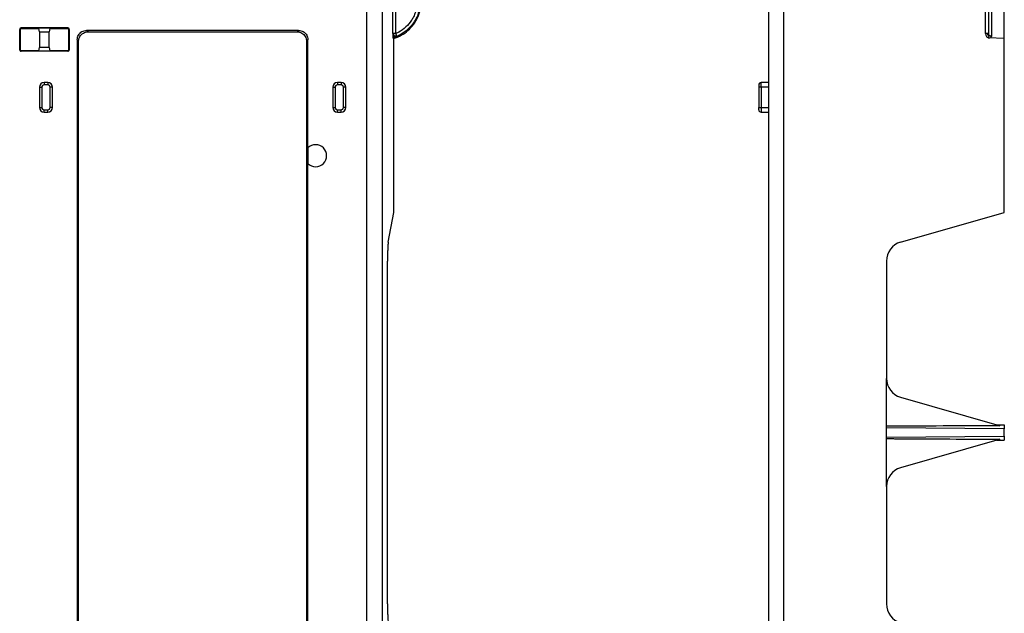
# Model space of a CAD drawing. Units: inches. Extents: x -54.7 to -32.7, y -45.6 to -28.8.
# Drawn here: x -47.9 to -41.6, y -40.6 to -36.8 of the extents above; entities that cross this region are included whole.
import ezdxf

# ---------------------------------------------------------------- set-up
doc = ezdxf.new("R2010")
doc.units = ezdxf.units.IN
doc.header["$MEASUREMENT"] = 0

# ---------------------------------------------------------------- blocks, each defined once
blk = doc.blocks.new('80201__13', base_point=(-51.9949, -42.7588))
at = {"color": 3, "linetype": 'Continuous'}
for p, q in [((-45.4982, -36.8819), (-45.4982, -36.6466)), ((-45.4782, -36.8819), (-45.4782, -36.6466)), ((-45.6654, -36.7408), (-45.6654, -42.0994)), ((-45.5656, -36.7358), (-45.5656, -42.1043)), ((-47.5659, -36.846), (-47.8614, -36.846)), ((-47.4364, -36.8701), (-47.4451, -36.8614)), ((-46.1059, -36.8701), (-46.0972, -36.8614)), ((-47.4961, -36.9299), (-47.5049, -36.9211)), ((-46.0461, -36.9299), (-46.0374, -36.9211)), ((-47.5659, -36.9942), (-47.8614, -36.9942)), ((-47.7156, -37.1936), (-47.7156, -37.2086)), ((-47.6926, -37.1936), (-47.6926, -37.2086)), ((-45.8496, -37.1936), (-45.8496, -37.2086)), ((-45.8266, -37.1936), (-45.8266, -37.2086)), ((-47.7456, -37.2236), (-47.7306, -37.2236)), ((-47.7306, -37.2236), (-47.7306, -37.3516)), ((-47.6926, -37.2086), (-47.7156, -37.2086)), ((-47.6626, -37.2236), (-47.6776, -37.2236)), ((-47.6776, -37.3516), (-47.6776, -37.2236)), ((-45.8796, -37.2236), (-45.8646, -37.2236)), ((-45.8646, -37.2236), (-45.8646, -37.3516)), ((-45.8266, -37.2086), (-45.8496, -37.2086)), ((-45.8116, -37.3516), (-45.8116, -37.2236)), ((-45.7966, -37.2236), (-45.8116, -37.2236)), ((-47.7456, -37.3516), (-47.7306, -37.3516)), ((-47.7156, -37.3816), (-47.7156, -37.3666)), ((-47.7156, -37.3666), (-47.6926, -37.3666)), ((-47.6926, -37.3816), (-47.6926, -37.3666)), ((-47.6626, -37.3516), (-47.6776, -37.3516)), ((-45.8796, -37.3516), (-45.8646, -37.3516)), ((-45.8496, -37.3666), (-45.8266, -37.3666)), ((-45.8496, -37.3816), (-45.8496, -37.3666)), ((-45.8266, -37.3816), (-45.8266, -37.3666)), ((-45.7966, -37.3516), (-45.8116, -37.3516))]:
    blk.add_line(p, q, dxfattribs=at)
at = {"color": 7, "linetype": 'Continuous'}
for p, q in [((-47.8711, -36.9844), (-47.8711, -36.8558)), ((-47.8659, -36.8495), (-47.8677, -36.8483)), ((-47.8659, -36.9907), (-47.8659, -36.8495)), ((-47.8659, -36.8495), (-47.7493, -36.8495)), ((-47.862, -36.846), (-47.5653, -36.846)), ((-47.7441, -36.8701), (-47.7493, -36.8495)), ((-47.7441, -36.8701), (-47.7441, -36.9701)), ((-47.7441, -36.8701), (-47.6844, -36.8701)), ((-47.6793, -36.8495), (-47.6844, -36.8701)), ((-47.6844, -36.9701), (-47.6844, -36.8701)), ((-47.6793, -36.8495), (-47.5614, -36.8495)), ((-47.5614, -36.8495), (-47.5596, -36.8483)), ((-47.5614, -36.8495), (-47.5614, -36.9907)), ((-47.5561, -36.8558), (-47.5561, -36.9844)), ((-46.0972, -36.8614), (-47.4451, -36.8614)), ((-47.4364, -36.8701), (-46.1059, -36.8701)), ((-47.5049, -36.9211), (-47.5049, -41.9191)), ((-47.4961, -41.9103), (-47.4961, -36.9299)), ((-46.0461, -36.9299), (-46.0461, -41.9103)), ((-46.0374, -37.6091), (-46.0374, -36.9211)), ((-45.4919, -36.9138), (-45.4972, -36.9085)), ((-45.4919, -38.0201), (-45.4919, -36.9138)), ((-47.8677, -36.9919), (-47.8659, -36.9907)), ((-47.7493, -36.9907), (-47.8659, -36.9907)), ((-47.5653, -36.9942), (-47.862, -36.9942)), ((-47.7493, -36.9907), (-47.7441, -36.9701)), ((-47.6844, -36.9701), (-47.7441, -36.9701)), ((-47.6844, -36.9701), (-47.6793, -36.9907)), ((-47.5614, -36.9907), (-47.6793, -36.9907)), ((-47.5596, -36.9919), (-47.5614, -36.9907)), ((-47.6926, -37.1936), (-47.7156, -37.1936)), ((-45.8266, -37.1936), (-45.8496, -37.1936)), ((-47.7456, -37.2236), (-47.7456, -37.3516)), ((-47.6626, -37.3516), (-47.6626, -37.2236)), ((-45.8796, -37.2236), (-45.8796, -37.3516)), ((-45.7966, -37.3516), (-45.7966, -37.2236)), ((-47.7156, -37.3816), (-47.6926, -37.3816)), ((-45.8496, -37.3816), (-45.8266, -37.3816)), ((-46.0374, -41.1313), (-46.0374, -37.7089)), ((-45.5265, -38.2092), (-45.4919, -38.0201)), ((-45.5312, -40.5108), (-45.5312, -38.3293))]:
    blk.add_line(p, q, dxfattribs=at)
for centre, radius, start, end in [((-47.8614, -36.8558), 0.00978, 130.31365, 180), ((-47.8614, -36.8558), 0.00978, 93.84672, 130.31365), ((-47.5659, -36.8558), 0.00978, 49.68635, 86.15328), ((-47.5659, -36.8558), 0.00978, 0, 49.68635), ((-47.8614, -36.9844), 0.00978, 180, -130.31365), ((-47.8614, -36.9844), 0.00978, -130.31365, -93.84671), ((-47.5659, -36.9844), 0.00978, -86.15328, -49.68635), ((-47.5659, -36.9844), 0.00978, -49.68635, 0), ((-47.7156, -37.2236), 0.03, 90, 180), ((-47.6926, -37.2236), 0.03, 0, 90), ((-45.8496, -37.2236), 0.03, 90, 180), ((-45.8266, -37.2236), 0.03, 0, 90), ((-47.7156, -37.3516), 0.03, 180, -90), ((-47.6926, -37.3516), 0.03, -90, 0), ((-45.8496, -37.3516), 0.03, 180, -90), ((-45.8266, -37.3516), 0.03, -90, 0), ((-45.9885, -37.659), 0.0699, -134.43824, 134.43824)]:
    blk.add_arc(centre, radius, start, end, dxfattribs=at)
at = {"color": 3, "linetype": 'Continuous'}
for centre, radius, start, end in [((-47.8614, -36.8558), 0.00978, 90, 93.84672), ((-47.5659, -36.8558), 0.00978, 86.15329, 90), ((-47.8614, -36.9844), 0.00978, -93.84671, -90), ((-47.5659, -36.9844), 0.00978, -90, -86.15329), ((-47.7156, -37.2236), 0.015, 90, 180), ((-47.6926, -37.2236), 0.015, 0, 90), ((-45.8496, -37.2236), 0.015, 90, 180), ((-45.8266, -37.2236), 0.015, 0, 90), ((-47.7156, -37.3516), 0.015, 180, -90), ((-47.6926, -37.3516), 0.015, -90, 0), ((-45.8496, -37.3516), 0.015, 180, -90), ((-45.8266, -37.3516), 0.015, -90, 0)]:
    blk.add_arc(centre, radius, start, end, dxfattribs=at)
at = {"color": 7, "linetype": 'Continuous'}
for points, knots in [([(-45.4919, -36.9138), (-45.4755, -36.9075), (-45.4427, -36.8949), (-45.3999, -36.8635), (-45.3641, -36.8245), (-45.3377, -36.7787), (-45.3206, -36.7283), (-45.3185, -36.6932), (-45.3174, -36.6757)], [0, 0, 0, 0, 0.0525529, 0.1050904, 0.1576244, 0.2101675, 0.2627306, 0.3153211, 0.3153211, 0.3153211, 0.3153211]), ([(-47.5049, -36.9211), (-47.5045, -36.9159), (-47.5037, -36.9055), (-47.4974, -36.8909), (-47.4879, -36.8783), (-47.4754, -36.8688), (-47.4608, -36.8625), (-47.4503, -36.8618), (-47.4451, -36.8614)], [0, 0, 0, 0, 0.01563162, 0.03123675, 0.04682658, 0.06241642, 0.07802155, 0.09365317, 0.09365317, 0.09365317, 0.09365317]), ([(-47.4961, -36.9299), (-47.4957, -36.9247), (-47.495, -36.9142), (-47.4887, -36.8996), (-47.4792, -36.8871), (-47.4666, -36.8776), (-47.452, -36.8713), (-47.4416, -36.8705), (-47.4364, -36.8701)], [0, 0, 0, 0, 0.01563162, 0.03123675, 0.04682658, 0.06241642, 0.07802155, 0.09365317, 0.09365317, 0.09365317, 0.09365317]), ([(-46.1059, -36.8701), (-46.1007, -36.8705), (-46.0902, -36.8713), (-46.0757, -36.8776), (-46.0631, -36.8871), (-46.0536, -36.8996), (-46.0473, -36.9142), (-46.0465, -36.9247), (-46.0461, -36.9299)], [0, 0, 0, 0, 0.01563162, 0.03123675, 0.04682658, 0.06241642, 0.07802155, 0.09365317, 0.09365317, 0.09365317, 0.09365317]), ([(-46.0972, -36.8614), (-46.0919, -36.8618), (-46.0815, -36.8625), (-46.0669, -36.8688), (-46.0544, -36.8783), (-46.0448, -36.8909), (-46.0386, -36.9055), (-46.0378, -36.9159), (-46.0374, -36.9211)], [0, 0, 0, 0, 0.01563162, 0.03123675, 0.04682658, 0.06241642, 0.07802155, 0.09365317, 0.09365317, 0.09365317, 0.09365317]), ([(-45.4982, -36.8819), (-45.4982, -36.8836), (-45.4982, -36.8871), (-45.4981, -36.8922), (-45.498, -36.897), (-45.4979, -36.9013), (-45.4977, -36.9047), (-45.4976, -36.9071), (-45.4973, -36.9082), (-45.4972, -36.9085)], [0, 0, 0, 0, 0.00523438, 0.01044218, 0.01535521, 0.01970542, 0.0232253, 0.02564907, 0.02672335, 0.02672335, 0.02672335, 0.02672335]), ([(-45.4972, -36.9085), (-45.4968, -36.9085), (-45.4956, -36.9086), (-45.4931, -36.9079), (-45.4896, -36.9069), (-45.4852, -36.9055), (-45.4804, -36.9038), (-45.4753, -36.9019), (-45.472, -36.9004), (-45.4703, -36.8997)], [0, 0, 0, 0, 0.00109956, 0.00369144, 0.00748376, 0.01216379, 0.01741676, 0.02292759, 0.0283812, 0.0283812, 0.0283812, 0.0283812]), ([(-46.0374, -37.6091), (-46.0377, -37.6143), (-46.0382, -37.625), (-46.0386, -37.6417), (-46.0388, -37.659), (-46.0386, -37.6763), (-46.0382, -37.693), (-46.0377, -37.7037), (-46.0374, -37.7089)], [0, 0, 0, 0, 0.01548832, 0.03234984, 0.04991245, 0.06747506, 0.08433659, 0.09982491, 0.09982491, 0.09982491, 0.09982491]), ([(-45.5265, -38.2092), (-45.527, -38.2125), (-45.5281, -38.221), (-45.5291, -38.236), (-45.53, -38.2553), (-45.5307, -38.278), (-45.5312, -38.303), (-45.5312, -38.3204), (-45.5312, -38.3293)], [0, 0, 0, 0, 0.010216, 0.0254712, 0.0450821, 0.068153, 0.0936244, 0.1203246, 0.1203246, 0.1203246, 0.1203246]), ([(-45.5312, -40.5108), (-45.5312, -40.5197), (-45.5312, -40.5371), (-45.5307, -40.5622), (-45.53, -40.5849), (-45.5291, -40.6042), (-45.5281, -40.6192), (-45.527, -40.6276), (-45.5265, -40.631)], [0, 0, 0, 0, 0.0267003, 0.0521717, 0.0752425, 0.0948535, 0.1101086, 0.1203246, 0.1203246, 0.1203246, 0.1203246])]:
    blk.add_open_spline(points, degree=3, knots=knots, dxfattribs=at)
at = {"color": 3, "linetype": 'Continuous'}
for points, knots in [([(-45.3412, -36.6714), (-45.3413, -36.6748), (-45.3413, -36.6815), (-45.3425, -36.6986), (-45.3459, -36.7206), (-45.3539, -36.7486), (-45.3645, -36.7737), (-45.3832, -36.8062), (-45.413, -36.8416), (-45.4463, -36.8657), (-45.4689, -36.8776), (-45.475, -36.8804), (-45.4782, -36.8819)], [0, 0, 0, 0, 0.0101468, 0.0202747, 0.0513952, 0.0764657, 0.1076314, 0.1327533, 0.1888479, 0.2450214, 0.2547646, 0.2652806, 0.2652806, 0.2652806, 0.2652806]), ([(-45.3217, -36.6714), (-45.3217, -36.675), (-45.3218, -36.6823), (-45.3231, -36.7008), (-45.3268, -36.7247), (-45.3355, -36.7551), (-45.347, -36.7823), (-45.3673, -36.8176), (-45.3996, -36.8561), (-45.4359, -36.8823), (-45.4603, -36.8951), (-45.467, -36.8982), (-45.4703, -36.8997)], [0, 0, 0, 0, 0.0107615, 0.0219458, 0.0557214, 0.0829238, 0.1167385, 0.1440113, 0.2048792, 0.2658577, 0.2768216, 0.2877902, 0.2877902, 0.2877902, 0.2877902]), ([(-45.492, -36.8819), (-45.492, -36.8819), (-45.4922, -36.8819), (-45.4925, -36.8819), (-45.4927, -36.8819), (-45.4929, -36.8819), (-45.4932, -36.8819), (-45.4934, -36.8819), (-45.4936, -36.8819), (-45.4938, -36.8819), (-45.494, -36.8819), (-45.4942, -36.8819), (-45.4945, -36.8819), (-45.4946, -36.8819), (-45.4948, -36.8819), (-45.495, -36.8819), (-45.4952, -36.8819), (-45.4954, -36.8819), (-45.4956, -36.8819), (-45.4957, -36.8819), (-45.4959, -36.8819), (-45.4961, -36.8819), (-45.4962, -36.8819), (-45.4964, -36.8819), (-45.4965, -36.8819), (-45.4966, -36.8819), (-45.4967, -36.8819), (-45.4968, -36.8819), (-45.4969, -36.8819), (-45.497, -36.8819), (-45.4971, -36.8819), (-45.4972, -36.8819), (-45.4973, -36.8819), (-45.4974, -36.8819), (-45.4974, -36.8819), (-45.4975, -36.8819), (-45.4976, -36.8819), (-45.4976, -36.8819), (-45.4977, -36.8819), (-45.4977, -36.8819), (-45.4978, -36.8819), (-45.4978, -36.8819), (-45.4979, -36.8819), (-45.4979, -36.8819), (-45.4979, -36.8819), (-45.498, -36.8819), (-45.498, -36.8819), (-45.498, -36.8819), (-45.4981, -36.8819), (-45.4981, -36.8819), (-45.4981, -36.8819), (-45.4981, -36.8819), (-45.4981, -36.8819), (-45.4981, -36.8819), (-45.4982, -36.8819), (-45.4982, -36.8819), (-45.4982, -36.8819), (-45.4982, -36.8819), (-45.4982, -36.8819), (-45.4982, -36.8819)], [0, 0, 0, 0, 0.000248907, 0.000493437, 0.000733545, 0.000969186, 0.001200317, 0.00142689, 0.001648863, 0.001866189, 0.002078825, 0.002286725, 0.002489843, 0.002688136, 0.002881559, 0.003070066, 0.003253613, 0.003432154, 0.003605646, 0.003774042, 0.003937299, 0.004095371, 0.004248213, 0.00439578, 0.004517649, 0.004634245, 0.004745674, 0.004852039, 0.004953445, 0.005049994, 0.005141793, 0.005228944, 0.005311551, 0.005389719, 0.005463552, 0.005533154, 0.005598628, 0.00566008, 0.005717612, 0.005771329, 0.005821336, 0.005867735, 0.005910631, 0.005950129, 0.005986332, 0.006019345, 0.00604927, 0.006076214, 0.006100278, 0.006121568, 0.006140188, 0.006156242, 0.006169833, 0.006181066, 0.006190045, 0.006196873, 0.006201656, 0.006204497, 0.006205499, 0.006205499, 0.006205499, 0.006205499]), ([(-45.4887, -36.8962), (-45.4889, -36.8955), (-45.4894, -36.894), (-45.4901, -36.8918), (-45.4907, -36.8894), (-45.4914, -36.8861), (-45.4918, -36.8835), (-45.492, -36.8819)], [0, 0, 0, 0, 0.00239575, 0.00466892, 0.00692082, 0.00984978, 0.01476683, 0.01476683, 0.01476683, 0.01476683]), ([(-45.4782, -36.8819), (-45.4793, -36.8819), (-45.4817, -36.8819), (-45.4853, -36.8819), (-45.4888, -36.8819), (-45.491, -36.8819), (-45.492, -36.8819)], [0, 0, 0, 0, 0.00321509, 0.00741114, 0.01078276, 0.01376709, 0.01376709, 0.01376709, 0.01376709]), ([(-45.4729, -36.8939), (-45.4733, -36.893), (-45.4741, -36.8912), (-45.4754, -36.8883), (-45.4768, -36.8851), (-45.4777, -36.883), (-45.4782, -36.8819)], [0, 0, 0, 0, 0.00287734, 0.00609286, 0.00955718, 0.01318094, 0.01318094, 0.01318094, 0.01318094]), ([(-45.4887, -36.8962), (-45.4895, -36.8973), (-45.491, -36.8994), (-45.4932, -36.9026), (-45.4952, -36.9056), (-45.4965, -36.9076), (-45.4972, -36.9085)], [0, 0, 0, 0, 0.00408022, 0.00773199, 0.01155001, 0.01494958, 0.01494958, 0.01494958, 0.01494958]), ([(-45.4887, -36.8962), (-45.4862, -36.896), (-45.4809, -36.8955), (-45.4757, -36.8945), (-45.4729, -36.8939)], [0, 0, 0, 0, 0.00744504, 0.01600049, 0.01600049, 0.01600049, 0.01600049]), ([(-45.4703, -36.8997), (-45.4704, -36.8996), (-45.4705, -36.8993), (-45.4707, -36.8987), (-45.4712, -36.8976), (-45.4719, -36.896), (-45.4725, -36.8947), (-45.4729, -36.8939)], [0, 0, 0, 0, 0.000338885, 0.001000198, 0.001957458, 0.003890321, 0.00634011, 0.00634011, 0.00634011, 0.00634011])]:
    blk.add_open_spline(points, degree=3, knots=knots, dxfattribs=at)
blk = doc.blocks.new('47612-HBK__14', base_point=(-51.9949, -42.7588))
blk.add_blockref('80201__13', (-51.9949, -42.7588))
blk = doc.blocks.new('FRONT1', base_point=(-48.6561, -39.4201))
blk.add_blockref('47612-HBK__14', (-51.9949, -42.7588))
blk = doc.blocks.new('80201__40', base_point=(-43.6174, -42.7588))
at = {"color": 3, "linetype": 'Continuous'}
for p, q in [((-41.7264, -36.8819), (-41.7264, -36.6466)), ((-43.0126, -36.7358), (-43.0126, -42.1043)), ((-43.1544, -37.2236), (-43.1544, -37.1936)), ((-43.1544, -37.2236), (-43.1694, -37.2236)), ((-43.1544, -37.2236), (-43.1544, -37.3516)), ((-43.1074, -37.2236), (-43.1544, -37.2236)), ((-43.1694, -37.3516), (-43.1544, -37.3516)), ((-43.1544, -37.3516), (-43.1074, -37.3516)), ((-43.1544, -37.3516), (-43.1544, -37.3816))]:
    blk.add_line(p, q, dxfattribs=at)
at = {"color": 7, "linetype": 'Continuous'}
for p, q in [((-41.7074, -36.6714), (-41.7074, -36.8819)), ((-41.6074, -36.9138), (-41.6074, -36.6757)), ((-43.1074, -36.7408), (-43.1074, -37.1936)), ((-41.6074, -36.9138), (-41.7074, -36.9085)), ((-41.6074, -38.0201), (-41.6074, -36.9138)), ((-43.1074, -37.1936), (-43.1544, -37.1936)), ((-43.1074, -37.1936), (-43.1074, -37.2236)), ((-43.1694, -37.2086), (-43.1694, -37.2236)), ((-43.1694, -37.2236), (-43.1694, -37.3516)), ((-43.1074, -37.2236), (-43.1074, -37.3516)), ((-43.1694, -37.3666), (-43.1694, -37.3516)), ((-43.1544, -37.3816), (-43.1074, -37.3816)), ((-43.1074, -37.3516), (-43.1074, -37.3816)), ((-43.1074, -37.3816), (-43.1074, -41.4586)), ((-42.2669, -38.2092), (-41.6074, -38.0201)), ((-42.3574, -38.3293), (-42.3574, -39.0758)), ((-42.3574, -39.3908), (-42.3574, -39.0758)), ((-42.2669, -39.196), (-41.6559, -39.3712)), ((-41.6074, -39.3973), (-42.3574, -39.3908)), ((-42.3574, -39.4494), (-42.3574, -39.3908)), ((-41.6559, -39.3712), (-41.6074, -39.3712)), ((-41.6559, -39.3712), (-41.6359, -39.3769)), ((-41.6074, -39.3712), (-41.6074, -39.3973)), ((-41.6074, -39.4429), (-41.6074, -39.3973)), ((-42.3574, -39.4494), (-41.6074, -39.4429)), ((-42.3574, -39.7643), (-42.3574, -39.4494)), ((-41.6074, -39.4429), (-41.6074, -39.469)), ((-41.6559, -39.469), (-42.2669, -39.6442)), ((-41.6359, -39.4632), (-41.6559, -39.469)), ((-41.6559, -39.469), (-41.6074, -39.469)), ((-42.3574, -39.7643), (-42.3574, -40.5108))]:
    blk.add_line(p, q, dxfattribs=at)
for centre, radius, start, end in [((-43.1544, -37.2086), 0.015, 90, 180), ((-43.1544, -37.3666), 0.015, 180, -90), ((-42.2324, -38.3293), 0.125, 106, 180), ((-42.2324, -39.0758), 0.125, 180, -106), ((-42.2324, -39.7643), 0.125, 106, 180), ((-42.2324, -40.5108), 0.125, 180, -106)]:
    blk.add_arc(centre, radius, start, end, dxfattribs=at)
at = {"color": 3, "linetype": 'Continuous'}
for points, knots in [([(-41.6889, -36.6714), (-41.6889, -36.6753), (-41.6889, -36.6826), (-41.689, -36.6964), (-41.689, -36.7154), (-41.6891, -36.7417), (-41.6892, -36.7733), (-41.6892, -36.8013), (-41.6893, -36.8256), (-41.6893, -36.8457), (-41.6893, -36.8676), (-41.6892, -36.8843), (-41.6892, -36.8949), (-41.6892, -36.8982), (-41.6892, -36.8997)], [0, 0, 0, 0, 0.011678, 0.0219194, 0.0414732, 0.0685181, 0.1008422, 0.1362337, 0.1526192, 0.1736379, 0.1965409, 0.2185795, 0.2236639, 0.2283189, 0.2283189, 0.2283189, 0.2283189]), ([(-41.7129, -36.8819), (-41.7139, -36.8819), (-41.7159, -36.8819), (-41.7194, -36.8819), (-41.7228, -36.8819), (-41.7253, -36.8819), (-41.7264, -36.8819)], [0, 0, 0, 0, 0.00300889, 0.0061343, 0.0102553, 0.01346077, 0.01346077, 0.01346077, 0.01346077]), ([(-41.7074, -36.8819), (-41.7076, -36.8819), (-41.7081, -36.8819), (-41.7092, -36.8819), (-41.7108, -36.8819), (-41.7121, -36.8819), (-41.7129, -36.8819)], [0, 0, 0, 0, 0.000711901, 0.001423801, 0.003155655, 0.005492513, 0.005492513, 0.005492513, 0.005492513]), ([(-41.7064, -36.8962), (-41.7072, -36.8955), (-41.7087, -36.8941), (-41.7106, -36.8919), (-41.7119, -36.8895), (-41.7125, -36.8861), (-41.7127, -36.8835), (-41.7129, -36.8819)], [0, 0, 0, 0, 0.00329544, 0.00610806, 0.00854739, 0.0114804, 0.01637881, 0.01637881, 0.01637881, 0.01637881]), ([(-41.702, -36.8939), (-41.7026, -36.8932), (-41.7042, -36.8915), (-41.7059, -36.8887), (-41.7071, -36.8854), (-41.7073, -36.8831), (-41.7074, -36.8819)], [0, 0, 0, 0, 0.00284731, 0.00687049, 0.0097424, 0.01355701, 0.01355701, 0.01355701, 0.01355701]), ([(-41.7064, -36.8962), (-41.7065, -36.8974), (-41.7066, -36.8995), (-41.7069, -36.9026), (-41.7073, -36.9056), (-41.7074, -36.9076), (-41.7074, -36.9085)], [0, 0, 0, 0, 0.00344811, 0.00634965, 0.00952576, 0.01234685, 0.01234685, 0.01234685, 0.01234685]), ([(-41.7064, -36.8962), (-41.7057, -36.8961), (-41.7044, -36.896), (-41.7029, -36.8958), (-41.7019, -36.8953), (-41.7021, -36.8946), (-41.702, -36.8942), (-41.702, -36.8939)], [0, 0, 0, 0, 0.002341068, 0.003848473, 0.004567333, 0.005106609, 0.005891489, 0.005891489, 0.005891489, 0.005891489]), ([(-41.6892, -36.8997), (-41.6902, -36.8996), (-41.6926, -36.8993), (-41.6962, -36.898), (-41.6995, -36.8961), (-41.7012, -36.8946), (-41.702, -36.8939)], [0, 0, 0, 0, 0.00294912, 0.00722562, 0.01142438, 0.0143044, 0.0143044, 0.0143044, 0.0143044])]:
    blk.add_open_spline(points, degree=3, knots=knots, dxfattribs=at)
at = {"color": 7, "linetype": 'Continuous'}
for points, knots in [([(-41.7264, -36.8819), (-41.7256, -36.8884), (-41.7242, -36.9009), (-41.7128, -36.9061), (-41.7074, -36.9085)], [0, 0, 0, 0, 0.01830401, 0.034961, 0.034961, 0.034961, 0.034961]), ([(-41.7074, -36.9085), (-41.7022, -36.9088), (-41.694, -36.9092), (-41.6905, -36.9022), (-41.6892, -36.8997)], [0, 0, 0, 0, 0.0139315, 0.02191093, 0.02191093, 0.02191093, 0.02191093]), ([(-41.6359, -39.3769), (-41.742, -39.3774), (-41.9627, -39.3785), (-42.1933, -39.3799), (-42.3277, -39.3807), (-42.3475, -39.3809), (-42.3574, -39.3809)], [0, 0, 0, 0, 0.3182994, 0.6623558, 0.6917878, 0.7215588, 0.7215588, 0.7215588, 0.7215588]), ([(-42.3574, -39.4592), (-42.3475, -39.4593), (-42.3277, -39.4594), (-42.1933, -39.4603), (-41.9627, -39.4616), (-41.742, -39.4627), (-41.6359, -39.4632)], [0, 0, 0, 0, 0.029771, 0.0592031, 0.4032594, 0.7215588, 0.7215588, 0.7215588, 0.7215588])]:
    blk.add_open_spline(points, degree=3, knots=knots, dxfattribs=at)
blk = doc.blocks.new('47612-HBK__41', base_point=(-43.6174, -42.7588))
blk.add_blockref('80201__40', (-43.6174, -42.7588))
blk = doc.blocks.new('RIGHT1', base_point=(-42.4701, -39.4201))
blk.add_blockref('47612-HBK__41', (-43.6174, -42.7588))

msp = doc.modelspace()

# ---------------------------------------------------------------- block references
for name, p in [('RIGHT1', (-42.4701, -39.4201)), ('FRONT1', (-48.6561, -39.4201))]:
    msp.add_blockref(name, p)

doc.saveas('drawing.dxf')
